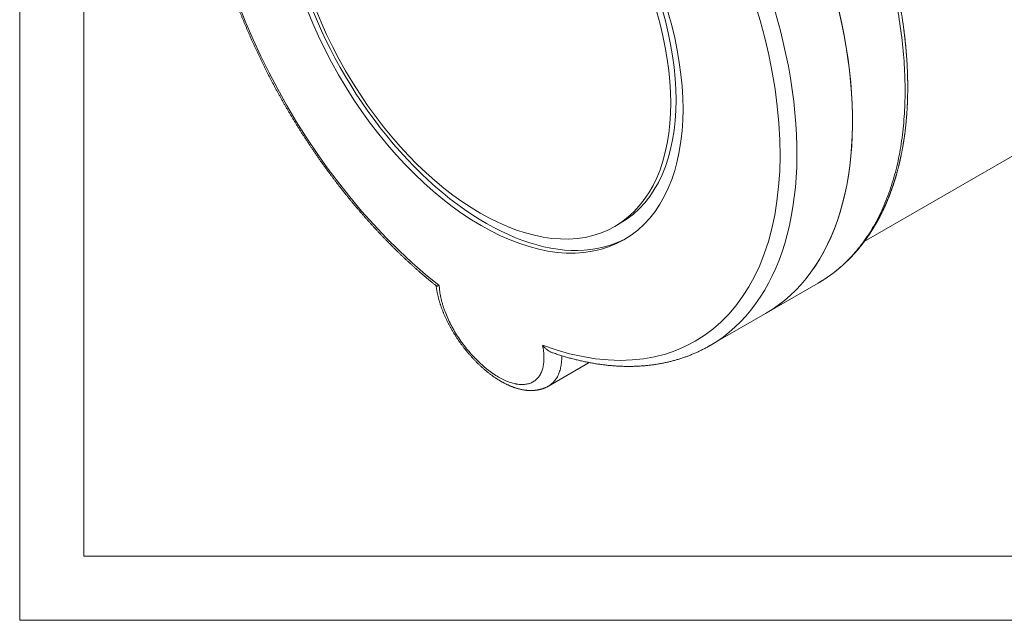
# Model space of a CAD drawing. Units: millimetres. Extents: x 0 to 420, y 0 to 297.
# Drawn here: x 0 to 77, y 0 to 47 of the extents above; entities that cross this region are included whole.
import ezdxf

# ---------------------------------------------------------------- set-up
doc = ezdxf.new("R2010")
doc.units = ezdxf.units.MM
doc.layers.add('1', color=7, linetype='Continuous', true_color=0xffffff)
doc.layers.add('256', color=7, linetype='Continuous', true_color=0xffffff)

msp = doc.modelspace()

# ---------------------------------------------------------------- linework, layer by layer
at = {"layer": '1', "color": 155, "linetype": 'Continuous', "lineweight": 18}
for p, q in [((65.851, 29.51), (88.057, 42.331)), ((46.409, 30.698), (46.832, 30.942)), ((58.152, 23.91), (62.253, 26.278)), ((53.82, 21.409), (58.152, 23.91)), ((41.222, 18.252), (44.404, 20.088))]:
    msp.add_line(p, q, dxfattribs=at)
for centre, major_axis, start_param, end_param in [((36.744, 49.367), (-15.94, 27.609), 2.535824, 8.459745), ((41.777, 52.273), (16.375, -28.362), 0.00003, 1.984324), ((41.777, 52.273), (16.375, -28.362), 0.000009, 1.981044), ((36.332, 49.129), (-10.5, 18.187), 3.141593, 6.283185), ((36.332, 49.129), (-11.125, 19.269), 0.785398, 3.126179), ((37.445, 49.772), (16.375, -28.362), 6.281786, 6.284595)]:
    msp.add_ellipse(centre, major_axis=major_axis, ratio=0.57735, start_param=start_param, end_param=end_param, dxfattribs=at)
for centre, major_axis in [((35.987, 48.93), (-11.125, 19.269)), ((35.909, 48.885), (-10.5, 18.187))]:
    msp.add_ellipse(centre, major_axis=major_axis, ratio=0.57735, dxfattribs=at)
at = {"layer": '1', "color": 155, "linetype": 'Continuous', "lineweight": 13}
msp.add_ellipse((37.445, 49.772), major_axis=(16.375, -28.362), ratio=0.57735, start_param=0.00141, end_param=1.988503, dxfattribs=at)
at = {"layer": '1', "color": 155, "linetype": 'Continuous', "lineweight": 18}
for points, knots in [([(21.048, 78.121), (21.024, 78.107), (20.958, 78.069), (20.852, 78.005), (20.729, 77.93), (20.607, 77.852), (20.486, 77.773), (20.365, 77.693), (20.246, 77.611), (20.127, 77.528), (20.01, 77.442), (19.893, 77.356), (19.777, 77.268), (19.663, 77.178), (19.549, 77.087), (19.436, 76.994), (19.325, 76.9), (19.214, 76.804), (19.104, 76.707), (18.996, 76.609), (18.888, 76.508), (18.781, 76.407), (18.675, 76.304), (18.571, 76.199), (18.467, 76.093), (18.365, 75.985), (18.263, 75.876), (18.163, 75.766), (18.063, 75.654), (17.965, 75.54), (17.868, 75.426), (17.771, 75.309), (17.676, 75.191), (17.582, 75.072), (17.489, 74.952), (17.398, 74.83), (17.307, 74.706), (17.217, 74.581), (17.129, 74.455), (17.042, 74.328), (16.955, 74.199), (16.87, 74.068), (16.786, 73.937), (16.704, 73.803), (16.622, 73.669), (16.542, 73.533), (16.462, 73.396), (16.384, 73.257), (16.307, 73.118), (16.232, 72.976), (16.157, 72.834), (16.084, 72.69), (16.012, 72.545), (15.941, 72.399), (15.871, 72.251), (15.802, 72.102), (15.735, 71.952), (15.669, 71.801), (15.604, 71.648), (15.541, 71.494), (15.478, 71.339), (15.417, 71.183), (15.357, 71.026), (15.299, 70.867), (15.241, 70.707), (15.185, 70.546), (15.13, 70.384), (15.077, 70.221), (15.024, 70.056), (14.973, 69.891), (14.923, 69.724), (14.875, 69.556), (14.828, 69.387), (14.782, 69.217), (14.737, 69.046), (14.694, 68.874), (14.652, 68.701), (14.611, 68.526), (14.571, 68.351), (14.533, 68.175), (14.496, 67.997), (14.461, 67.819), (14.426, 67.64), (14.393, 67.459), (14.362, 67.278), (14.331, 67.096), (14.302, 66.913), (14.274, 66.729), (14.248, 66.544), (14.223, 66.358), (14.199, 66.171), (14.177, 65.983), (14.155, 65.794), (14.135, 65.605), (14.117, 65.414), (14.1, 65.223), (14.084, 65.031), (14.069, 64.838), (14.056, 64.645), (14.044, 64.45), (14.033, 64.255), (14.023, 64.059), (14.015, 63.862), (14.009, 63.664), (14.003, 63.466), (13.999, 63.267), (13.996, 63.067), (13.995, 62.866), (13.994, 62.665), (13.996, 62.463), (13.998, 62.26), (14.002, 62.057), (14.007, 61.853), (14.013, 61.649), (14.021, 61.443), (14.03, 61.237), (14.04, 61.031), (14.051, 60.824), (14.064, 60.616), (14.078, 60.408), (14.094, 60.199), (14.111, 59.99), (14.129, 59.78), (14.148, 59.569), (14.169, 59.358), (14.191, 59.147), (14.214, 58.935), (14.238, 58.723), (14.264, 58.51), (14.291, 58.296), (14.319, 58.082), (14.349, 57.868), (14.38, 57.653), (14.412, 57.438), (14.446, 57.223), (14.48, 57.007), (14.516, 56.79), (14.554, 56.574), (14.592, 56.357), (14.632, 56.139), (14.673, 55.921), (14.715, 55.703), (14.759, 55.485), (14.803, 55.266), (14.85, 55.047), (14.897, 54.828), (14.945, 54.609), (14.995, 54.389), (15.046, 54.169), (15.098, 53.949), (15.152, 53.728), (15.206, 53.507), (15.262, 53.287), (15.319, 53.066), (15.378, 52.844), (15.437, 52.623), (15.498, 52.401), (15.56, 52.18), (15.623, 51.958), (15.687, 51.736), (15.753, 51.514), (15.82, 51.292), (15.888, 51.07), (15.957, 50.848), (16.027, 50.625), (16.098, 50.403), (16.171, 50.181), (16.245, 49.958), (16.32, 49.736), (16.396, 49.514), (16.473, 49.291), (16.551, 49.069), (16.631, 48.847), (16.711, 48.625), (16.793, 48.403), (16.876, 48.181), (16.96, 47.959), (17.045, 47.737), (17.132, 47.515), (17.219, 47.293), (17.308, 47.072), (17.397, 46.851), (17.488, 46.629), (17.58, 46.408), (17.672, 46.188), (17.766, 45.967), (17.861, 45.747), (17.958, 45.527), (18.055, 45.307), (18.153, 45.087), (18.252, 44.868), (18.352, 44.648), (18.454, 44.43), (18.556, 44.211), (18.66, 43.993), (18.764, 43.775), (18.87, 43.557), (18.976, 43.34), (19.083, 43.123), (19.192, 42.906), (19.301, 42.69), (19.412, 42.474), (19.523, 42.259), (19.636, 42.044), (19.749, 41.829), (19.864, 41.615), (19.979, 41.402), (20.095, 41.188), (20.212, 40.976), (20.331, 40.763), (20.45, 40.552), (20.57, 40.34), (20.691, 40.129), (20.812, 39.919), (20.935, 39.71), (21.059, 39.5), (21.183, 39.292), (21.309, 39.084), (21.435, 38.876), (21.562, 38.669), (21.691, 38.463), (21.819, 38.258), (21.949, 38.053), (22.08, 37.848), (22.211, 37.645), (22.344, 37.441), (22.477, 37.239), (22.611, 37.037), (22.745, 36.836), (22.881, 36.636), (23.017, 36.437), (23.155, 36.238), (23.292, 36.04), (23.431, 35.842), (23.571, 35.646), (23.711, 35.45), (23.852, 35.255), (23.994, 35.06), (24.136, 34.867), (24.279, 34.674), (24.423, 34.482), (24.568, 34.291), (24.713, 34.101), (24.859, 33.912), (25.006, 33.724), (25.153, 33.536), (25.301, 33.349), (25.45, 33.164), (25.599, 32.979), (25.749, 32.795), (25.9, 32.612), (26.051, 32.43), (26.203, 32.248), (26.356, 32.068), (26.509, 31.889), (26.663, 31.711), (26.817, 31.533), (26.972, 31.357), (27.128, 31.182), (27.284, 31.008), (27.441, 30.834), (27.598, 30.662), (27.756, 30.491), (27.914, 30.321), (28.073, 30.152), (28.232, 29.984), (28.392, 29.817), (28.552, 29.651), (28.713, 29.486), (28.875, 29.323), (29.036, 29.16), (29.199, 28.999), (29.361, 28.839), (29.525, 28.68), (29.688, 28.522), (29.852, 28.365), (30.017, 28.209), (30.182, 28.055), (30.347, 27.902), (30.513, 27.75), (30.679, 27.599), (30.846, 27.449), (31.013, 27.301), (31.18, 27.154), (31.348, 27.008), (31.516, 26.863), (31.684, 26.72), (31.853, 26.577), (32.021, 26.437), (32.191, 26.297), (32.343, 26.172), (32.44, 26.095), (32.479, 26.063)], [0, 0, 0, 0, 0.001913, 0.005281, 0.00865, 0.012019, 0.015388, 0.018758, 0.022127, 0.025498, 0.028869, 0.03224, 0.035613, 0.038986, 0.042361, 0.045736, 0.049112, 0.05249, 0.055869, 0.059249, 0.062631, 0.066014, 0.069399, 0.072785, 0.076173, 0.079563, 0.082954, 0.086347, 0.089742, 0.093139, 0.096538, 0.099938, 0.103341, 0.106745, 0.110152, 0.113561, 0.116971, 0.120384, 0.123798, 0.127215, 0.130634, 0.134054, 0.137477, 0.140902, 0.144328, 0.147757, 0.151187, 0.15462, 0.158054, 0.16149, 0.164928, 0.168367, 0.171809, 0.175252, 0.178697, 0.182143, 0.185592, 0.189041, 0.192492, 0.195945, 0.199399, 0.202855, 0.206311, 0.209769, 0.213229, 0.216689, 0.220151, 0.223614, 0.227078, 0.230543, 0.234009, 0.237476, 0.240944, 0.244412, 0.247882, 0.251352, 0.254823, 0.258295, 0.261767, 0.26524, 0.268714, 0.272188, 0.275663, 0.279138, 0.282613, 0.286089, 0.289566, 0.293043, 0.29652, 0.299997, 0.303475, 0.306953, 0.310431, 0.31391, 0.317388, 0.320867, 0.324346, 0.327825, 0.331304, 0.334783, 0.338262, 0.341741, 0.345221, 0.3487, 0.352179, 0.355658, 0.359137, 0.362617, 0.366096, 0.369575, 0.373053, 0.376532, 0.380011, 0.383489, 0.386968, 0.390446, 0.393924, 0.397402, 0.40088, 0.404358, 0.407835, 0.411313, 0.41479, 0.418267, 0.421744, 0.42522, 0.428697, 0.432173, 0.435649, 0.439125, 0.442601, 0.446076, 0.449551, 0.453026, 0.456501, 0.459976, 0.46345, 0.466925, 0.470399, 0.473872, 0.477346, 0.480819, 0.484293, 0.487766, 0.491238, 0.494711, 0.498183, 0.501655, 0.505127, 0.508599, 0.512071, 0.515542, 0.519013, 0.522484, 0.525955, 0.529426, 0.532896, 0.536366, 0.539836, 0.543306, 0.546776, 0.550246, 0.553715, 0.557184, 0.560653, 0.564122, 0.567591, 0.57106, 0.574528, 0.577996, 0.581464, 0.584932, 0.5884, 0.591868, 0.595336, 0.598803, 0.60227, 0.605738, 0.609205, 0.612672, 0.616139, 0.619605, 0.623072, 0.626538, 0.630005, 0.633471, 0.636937, 0.640404, 0.64387, 0.647336, 0.650802, 0.654267, 0.657733, 0.661199, 0.664664, 0.66813, 0.671596, 0.675061, 0.678526, 0.681992, 0.685457, 0.688922, 0.692387, 0.695853, 0.699318, 0.702783, 0.706248, 0.709713, 0.713178, 0.716643, 0.720108, 0.723573, 0.727038, 0.730503, 0.733968, 0.737433, 0.740898, 0.744363, 0.747828, 0.751293, 0.754758, 0.758224, 0.761689, 0.765154, 0.768619, 0.772084, 0.77555, 0.779015, 0.78248, 0.785946, 0.789411, 0.792877, 0.796343, 0.799808, 0.803274, 0.80674, 0.810206, 0.813672, 0.817138, 0.820604, 0.82407, 0.827537, 0.831003, 0.83447, 0.837936, 0.841403, 0.84487, 0.848337, 0.851804, 0.855271, 0.858739, 0.862206, 0.865674, 0.869142, 0.872609, 0.876077, 0.879546, 0.883014, 0.886482, 0.889951, 0.89342, 0.896889, 0.900358, 0.903827, 0.907297, 0.910766, 0.914236, 0.917706, 0.921176, 0.924646, 0.928117, 0.931588, 0.935059, 0.93853, 0.942001, 0.945472, 0.948944, 0.952416, 0.955888, 0.95936, 0.962833, 0.966305, 0.969778, 0.973251, 0.976725, 0.980198, 0.983672, 0.987146, 0.99062, 0.994094, 0.997569, 1, 1, 1, 1]), ([(69.241, 41.556), (69.241, 41.561), (69.241, 41.57), (69.24, 41.582), (69.24, 41.591), (69.24, 41.596), (69.24, 41.606), (69.24, 41.62), (69.24, 41.641), (69.24, 41.668), (69.24, 41.7), (69.24, 41.738), (69.24, 41.78), (69.239, 41.827), (69.239, 41.88), (69.238, 41.937), (69.237, 41.999), (69.236, 42.066), (69.235, 42.138), (69.234, 42.214), (69.232, 42.296), (69.23, 42.383), (69.227, 42.475), (69.224, 42.564), (69.221, 42.651), (69.219, 42.734), (69.215, 42.819), (69.211, 42.92), (69.206, 43.034), (69.2, 43.158), (69.194, 43.276), (69.188, 43.39), (69.182, 43.498), (69.175, 43.599), (69.169, 43.693), (69.164, 43.78), (69.158, 43.863), (69.152, 43.941), (69.147, 44.015), (69.141, 44.086), (69.136, 44.153), (69.131, 44.214), (69.127, 44.27), (69.123, 44.32), (69.119, 44.363), (69.116, 44.397), (69.114, 44.425), (69.111, 44.45), (69.11, 44.471), (69.108, 44.489), (69.107, 44.505), (69.105, 44.522), (69.103, 44.542), (69.101, 44.567), (69.099, 44.594), (69.096, 44.624), (69.093, 44.655), (69.09, 44.688), (69.086, 44.73), (69.081, 44.781), (69.075, 44.843), (69.069, 44.908), (69.061, 44.98), (69.053, 45.059), (69.044, 45.143), (69.035, 45.233), (69.024, 45.325), (69.014, 45.419), (68.998, 45.556), (68.976, 45.737), (68.946, 45.978), (68.912, 46.236), (68.874, 46.511), (68.841, 46.735), (68.814, 46.909), (68.795, 47.029), (68.776, 47.151), (68.756, 47.273), (68.736, 47.395), (68.716, 47.517), (68.696, 47.633), (68.677, 47.742), (68.66, 47.84), (68.643, 47.932), (68.628, 48.018), (68.613, 48.098), (68.599, 48.173), (68.586, 48.242), (68.574, 48.306), (68.563, 48.363), (68.554, 48.413), (68.546, 48.456), (68.539, 48.491), (68.533, 48.518), (68.53, 48.537), (68.526, 48.554), (68.522, 48.575), (68.517, 48.6), (68.512, 48.628), (68.505, 48.661), (68.498, 48.698), (68.49, 48.738), (68.478, 48.796), (68.463, 48.873), (68.443, 48.969), (68.422, 49.071), (68.399, 49.179), (68.375, 49.291), (68.35, 49.41), (68.323, 49.533), (68.277, 49.743), (68.209, 50.038), (68.119, 50.419), (68.024, 50.805), (67.924, 51.197), (67.833, 51.543), (67.751, 51.843), (67.681, 52.096), (67.608, 52.35), (67.534, 52.607), (67.457, 52.865), (67.378, 53.125), (67.298, 53.385), (67.216, 53.647), (67.132, 53.909), (67.046, 54.17), (66.961, 54.426), (66.876, 54.677), (66.791, 54.923), (66.704, 55.171), (66.615, 55.421), (66.524, 55.673), (66.434, 55.918), (66.344, 56.157), (66.256, 56.389), (66.17, 56.614), (66.085, 56.832), (66.001, 57.044), (65.918, 57.252), (65.835, 57.455), (65.754, 57.654), (65.674, 57.847), (65.596, 58.034), (65.519, 58.215), (65.445, 58.39), (65.377, 58.548), (65.315, 58.689), (65.26, 58.814), (65.205, 58.94), (65.148, 59.069), (65.087, 59.204), (65.024, 59.345), (64.958, 59.491), (64.888, 59.643), (64.814, 59.803), (64.736, 59.97), (64.654, 60.145), (64.568, 60.327), (64.478, 60.514), (64.385, 60.709), (64.287, 60.909), (64.187, 61.112), (64.084, 61.317), (63.98, 61.524), (63.872, 61.737), (63.76, 61.955), (63.644, 62.178), (63.526, 62.403), (63.406, 62.628), (63.285, 62.853), (63.16, 63.083), (63.031, 63.318), (62.898, 63.557), (62.761, 63.801), (62.62, 64.05), (62.475, 64.302), (62.325, 64.559), (62.172, 64.819), (62.015, 65.081), (61.855, 65.346), (61.691, 65.615), (61.526, 65.88), (61.362, 66.142), (61.198, 66.401), (61.029, 66.662), (60.857, 66.927), (60.681, 67.195), (60.5, 67.465), (60.309, 67.747), (60.108, 68.042), (59.895, 68.348), (59.676, 68.658), (59.453, 68.97), (59.237, 69.268), (59.029, 69.549), (58.83, 69.816), (58.628, 70.083), (58.422, 70.353), (58.212, 70.624), (58.002, 70.89), (57.792, 71.153), (57.592, 71.402), (57.459, 71.564), (57.397, 71.64)], [0, 0, 0, 0, 0.000474, 0.000806, 0.001001, 0.001235, 0.001463, 0.001966, 0.002742, 0.003699, 0.004838, 0.006147, 0.007634, 0.009299, 0.011143, 0.013165, 0.015325, 0.017657, 0.020162, 0.022838, 0.025687, 0.028707, 0.0319, 0.035265, 0.03803, 0.040901, 0.043878, 0.046906, 0.051347, 0.055602, 0.059672, 0.063555, 0.067251, 0.070762, 0.073902, 0.076876, 0.079685, 0.082329, 0.084807, 0.087255, 0.089516, 0.091592, 0.093481, 0.095185, 0.096702, 0.097764, 0.098711, 0.099541, 0.100253, 0.100846, 0.101359, 0.101881, 0.102559, 0.103393, 0.104335, 0.10533, 0.106381, 0.107485, 0.108645, 0.110577, 0.112644, 0.114845, 0.117182, 0.119856, 0.122687, 0.125676, 0.128784, 0.131907, 0.13504, 0.142465, 0.149944, 0.15892, 0.167973, 0.177105, 0.181042, 0.184993, 0.188959, 0.192939, 0.196933, 0.200942, 0.204883, 0.208288, 0.211488, 0.214484, 0.217275, 0.219863, 0.222246, 0.22454, 0.226607, 0.228446, 0.230058, 0.231442, 0.232599, 0.233528, 0.233991, 0.234517, 0.23518, 0.23598, 0.236915, 0.237967, 0.239149, 0.240461, 0.241846, 0.244784, 0.247895, 0.251178, 0.254635, 0.258264, 0.262065, 0.266039, 0.270181, 0.28223, 0.294422, 0.306757, 0.319235, 0.331857, 0.339818, 0.347835, 0.355908, 0.364037, 0.372222, 0.380462, 0.388743, 0.396916, 0.405326, 0.413581, 0.421681, 0.429625, 0.437413, 0.445046, 0.453178, 0.461126, 0.46889, 0.476469, 0.483864, 0.490948, 0.497855, 0.504585, 0.511137, 0.517641, 0.523959, 0.530094, 0.536044, 0.541809, 0.54739, 0.552786, 0.556888, 0.560877, 0.564816, 0.568946, 0.57329, 0.577765, 0.582446, 0.587333, 0.592427, 0.597837, 0.603462, 0.609302, 0.615356, 0.621626, 0.62811, 0.634809, 0.641336, 0.648055, 0.654966, 0.662069, 0.669363, 0.67685, 0.684084, 0.691489, 0.699064, 0.70681, 0.714726, 0.722814, 0.731071, 0.739499, 0.748098, 0.756867, 0.765646, 0.774589, 0.783697, 0.792969, 0.801698, 0.810568, 0.819579, 0.828731, 0.838024, 0.847458, 0.857033, 0.867728, 0.878594, 0.88963, 0.900837, 0.912215, 0.921826, 0.931556, 0.941405, 0.951372, 0.961458, 0.971664, 0.981395, 0.991231, 1, 1, 1, 1]), ([(62.268, 26.287), (62.27, 26.288), (62.279, 26.293), (62.297, 26.304), (62.322, 26.318), (62.349, 26.334), (62.379, 26.352), (62.41, 26.37), (62.44, 26.389), (62.464, 26.403), (62.482, 26.414), (62.497, 26.423), (62.514, 26.433), (62.533, 26.445), (62.559, 26.462), (62.593, 26.482), (62.629, 26.505), (62.661, 26.525), (62.688, 26.543), (62.713, 26.559), (62.735, 26.573), (62.752, 26.584), (62.764, 26.592), (62.774, 26.598), (62.785, 26.605), (62.798, 26.614), (62.814, 26.624), (62.831, 26.636), (62.854, 26.65), (62.879, 26.667), (62.907, 26.686), (62.934, 26.704), (62.96, 26.722), (62.986, 26.739), (63.007, 26.754), (63.024, 26.766), (63.038, 26.775), (63.05, 26.783), (63.06, 26.791), (63.07, 26.797), (63.08, 26.804), (63.091, 26.812), (63.105, 26.822), (63.123, 26.835), (63.143, 26.849), (63.164, 26.864), (63.185, 26.878), (63.206, 26.894), (63.228, 26.91), (63.25, 26.926), (63.27, 26.94), (63.287, 26.952), (63.3, 26.961), (63.31, 26.969), (63.321, 26.977), (63.333, 26.986), (63.347, 26.997), (63.363, 27.009), (63.381, 27.022), (63.434, 27.062), (63.491, 27.105), (63.55, 27.15), (63.574, 27.169), (63.593, 27.184), (63.609, 27.197), (63.624, 27.209), (63.64, 27.221), (63.658, 27.236), (63.68, 27.253), (63.705, 27.273), (63.733, 27.296), (63.763, 27.32), (63.791, 27.343), (63.816, 27.363), (63.837, 27.381), (63.856, 27.397), (63.873, 27.411), (63.887, 27.422), (63.899, 27.433), (63.912, 27.443), (63.926, 27.455), (63.941, 27.468), (63.957, 27.482), (63.976, 27.498), (63.994, 27.513), (64.012, 27.529), (64.031, 27.545), (64.05, 27.562), (64.07, 27.579), (64.091, 27.598), (64.112, 27.616), (64.131, 27.632), (64.15, 27.65), (64.171, 27.669), (64.195, 27.69), (64.22, 27.712), (64.245, 27.735), (64.27, 27.758), (64.294, 27.78), (64.319, 27.803), (64.344, 27.826), (64.368, 27.848), (64.391, 27.87), (64.412, 27.89), (64.43, 27.907), (64.446, 27.922), (64.461, 27.937), (64.478, 27.952), (64.495, 27.969), (64.517, 27.99), (64.542, 28.014), (64.569, 28.041), (64.595, 28.066), (64.619, 28.09), (64.64, 28.111), (64.661, 28.132), (64.68, 28.151), (64.697, 28.168), (64.713, 28.184), (64.728, 28.199), (64.743, 28.215), (64.76, 28.232), (64.779, 28.251), (64.799, 28.272), (64.826, 28.3), (64.859, 28.334), (64.893, 28.37), (64.923, 28.402), (64.947, 28.428), (64.971, 28.453), (64.994, 28.479), (65.021, 28.508), (65.052, 28.541), (65.086, 28.579), (65.12, 28.617), (65.153, 28.654), (65.185, 28.69), (65.216, 28.725), (65.246, 28.76), (65.279, 28.797), (65.314, 28.838), (65.351, 28.882), (65.383, 28.92), (65.41, 28.952), (65.431, 28.977), (65.45, 29), (65.468, 29.022), (65.485, 29.042), (65.5, 29.061), (65.517, 29.081), (65.536, 29.105), (65.557, 29.131), (65.58, 29.159), (65.602, 29.187), (65.622, 29.213), (65.641, 29.237), (65.661, 29.261), (65.679, 29.285), (65.698, 29.309), (65.715, 29.331), (65.73, 29.351), (65.745, 29.37), (65.759, 29.388), (65.773, 29.407), (65.791, 29.43), (65.811, 29.457), (65.833, 29.487), (65.856, 29.517), (65.878, 29.546), (65.898, 29.573), (65.916, 29.598), (65.933, 29.621), (65.949, 29.643), (65.962, 29.661), (65.974, 29.677), (65.984, 29.691), (65.994, 29.705), (66.006, 29.722), (66.02, 29.742), (66.036, 29.765), (66.054, 29.789), (66.074, 29.817), (66.093, 29.845), (66.113, 29.874), (66.132, 29.901), (66.151, 29.929), (66.169, 29.955), (66.186, 29.979), (66.2, 30.001), (66.212, 30.018), (66.221, 30.032), (66.229, 30.043), (66.237, 30.055), (66.247, 30.07), (66.262, 30.091), (66.279, 30.117), (66.299, 30.148), (66.319, 30.178), (66.338, 30.207), (66.357, 30.236), (66.376, 30.265), (66.395, 30.295), (66.413, 30.322), (66.427, 30.344), (66.437, 30.36), (66.445, 30.374), (66.452, 30.385), (66.459, 30.395), (66.467, 30.408), (66.478, 30.426), (66.493, 30.45), (66.511, 30.478), (66.53, 30.509), (66.55, 30.542), (66.569, 30.572), (66.586, 30.601), (66.603, 30.628), (66.619, 30.655), (66.635, 30.682), (66.652, 30.709), (66.667, 30.736), (66.681, 30.758), (66.692, 30.777), (66.701, 30.792), (66.708, 30.806), (66.715, 30.817), (66.722, 30.828), (66.729, 30.841), (66.737, 30.855), (66.747, 30.873), (66.759, 30.893), (66.772, 30.915), (66.785, 30.937), (66.797, 30.96), (66.81, 30.982), (66.823, 31.006), (66.838, 31.032), (66.854, 31.06), (66.869, 31.086), (66.883, 31.112), (66.896, 31.135), (66.907, 31.156), (66.918, 31.175), (66.926, 31.191), (66.935, 31.207), (66.945, 31.226), (66.957, 31.248), (66.971, 31.273), (66.986, 31.302), (67.004, 31.335), (67.024, 31.372), (67.045, 31.412), (67.067, 31.455), (67.091, 31.501), (67.111, 31.54), (67.126, 31.569), (67.135, 31.586), (67.143, 31.601), (67.149, 31.614), (67.154, 31.624), (67.158, 31.632), (67.162, 31.639), (67.166, 31.647), (67.17, 31.656), (67.175, 31.666), (67.183, 31.682), (67.194, 31.704), (67.208, 31.732), (67.223, 31.763), (67.25, 31.817), (67.277, 31.873), (67.304, 31.928), (67.319, 31.961), (67.335, 31.993), (67.349, 32.024), (67.363, 32.052), (67.374, 32.076), (67.383, 32.096), (67.39, 32.111), (67.396, 32.124), (67.402, 32.138), (67.41, 32.154), (67.418, 32.172), (67.429, 32.196), (67.444, 32.228), (67.462, 32.269), (67.482, 32.313), (67.504, 32.361), (67.522, 32.403), (67.537, 32.437), (67.548, 32.462), (67.559, 32.487), (67.57, 32.513), (67.58, 32.537), (67.589, 32.559), (67.597, 32.577), (67.604, 32.592), (67.611, 32.608), (67.619, 32.627), (67.629, 32.651), (67.64, 32.678), (67.652, 32.706), (67.664, 32.735), (67.682, 32.779), (67.707, 32.839), (67.735, 32.909), (67.761, 32.975), (67.78, 33.023), (67.795, 33.06), (67.804, 33.084), (67.813, 33.106), (67.821, 33.126), (67.827, 33.144), (67.832, 33.157), (67.836, 33.167), (67.84, 33.176), (67.844, 33.187), (67.849, 33.201), (67.856, 33.22), (67.865, 33.242), (67.875, 33.269), (67.886, 33.298), (67.897, 33.329), (67.914, 33.373), (67.935, 33.43), (67.956, 33.489), (67.973, 33.536), (67.986, 33.572), (67.998, 33.607), (68.009, 33.638), (68.019, 33.666), (68.028, 33.69), (68.034, 33.71), (68.041, 33.727), (68.046, 33.744), (68.053, 33.762), (68.06, 33.785), (68.07, 33.812), (68.081, 33.846), (68.094, 33.885), (68.108, 33.926), (68.122, 33.97), (68.137, 34.014), (68.151, 34.056), (68.163, 34.095), (68.175, 34.131), (68.187, 34.168), (68.199, 34.205), (68.21, 34.24), (68.219, 34.271), (68.228, 34.298), (68.235, 34.322), (68.242, 34.342), (68.248, 34.362), (68.254, 34.383), (68.261, 34.405), (68.268, 34.431), (68.277, 34.459), (68.288, 34.497), (68.303, 34.545), (68.32, 34.603), (68.337, 34.662), (68.354, 34.721), (68.371, 34.78), (68.391, 34.852), (68.414, 34.936), (68.441, 35.036), (68.465, 35.125), (68.486, 35.203), (68.503, 35.27), (68.52, 35.337), (68.537, 35.407), (68.553, 35.47), (68.566, 35.526), (68.577, 35.571), (68.587, 35.612), (68.595, 35.647), (68.602, 35.674), (68.607, 35.694), (68.61, 35.708), (68.612, 35.719), (68.614, 35.728), (68.616, 35.734), (68.618, 35.742), (68.62, 35.752), (68.623, 35.767), (68.628, 35.786), (68.633, 35.809), (68.639, 35.837), (68.647, 35.868), (68.654, 35.904), (68.663, 35.943), (68.673, 35.987), (68.683, 36.034), (68.694, 36.085), (68.705, 36.137), (68.72, 36.209), (68.739, 36.299), (68.761, 36.41), (68.784, 36.526), (68.807, 36.647), (68.83, 36.771), (68.853, 36.898), (68.871, 37.002), (68.884, 37.079), (68.892, 37.129), (68.9, 37.173), (68.906, 37.213), (68.911, 37.246), (68.916, 37.272), (68.919, 37.293), (68.922, 37.31), (68.924, 37.324), (68.926, 37.335), (68.927, 37.345), (68.929, 37.357), (68.931, 37.372), (68.934, 37.391), (68.938, 37.413), (68.942, 37.44), (68.947, 37.472), (68.952, 37.511), (68.959, 37.554), (68.967, 37.61), (68.977, 37.677), (68.987, 37.753), (68.998, 37.828), (69.008, 37.903), (69.022, 38.008), (69.039, 38.142), (69.058, 38.304), (69.076, 38.461), (69.092, 38.614), (69.108, 38.768), (69.122, 38.922), (69.133, 39.037), (69.139, 39.11), (69.142, 39.142), (69.144, 39.17), (69.146, 39.194), (69.148, 39.214), (69.149, 39.23), (69.15, 39.244), (69.151, 39.259), (69.153, 39.279), (69.155, 39.304), (69.157, 39.334), (69.16, 39.368), (69.163, 39.406), (69.166, 39.451), (69.17, 39.502), (69.174, 39.56), (69.178, 39.623), (69.182, 39.692), (69.187, 39.766), (69.192, 39.846), (69.197, 39.931), (69.201, 40.022), (69.206, 40.115), (69.211, 40.218), (69.216, 40.327), (69.22, 40.442), (69.224, 40.556), (69.228, 40.67), (69.231, 40.784), (69.233, 40.891), (69.235, 40.992), (69.237, 41.087), (69.238, 41.174), (69.239, 41.254), (69.24, 41.33), (69.24, 41.405), (69.24, 41.48), (69.241, 41.531), (69.241, 41.556)], [0, 0, 0, 0, 0.000274, 0.001951, 0.003801, 0.005825, 0.007983, 0.010612, 0.012947, 0.014989, 0.016073, 0.01717, 0.018435, 0.019867, 0.021465, 0.024582, 0.027428, 0.029777, 0.031902, 0.033808, 0.035498, 0.036972, 0.037705, 0.038385, 0.039205, 0.040223, 0.04144, 0.042855, 0.04438, 0.046603, 0.048775, 0.050894, 0.052962, 0.054978, 0.056853, 0.057993, 0.059035, 0.059978, 0.060823, 0.061569, 0.06226, 0.063093, 0.064278, 0.065692, 0.067327, 0.069002, 0.070645, 0.072257, 0.074115, 0.075928, 0.07756, 0.078931, 0.079852, 0.080623, 0.081474, 0.082466, 0.083597, 0.08487, 0.086282, 0.087834, 0.097891, 0.100121, 0.102124, 0.103731, 0.104943, 0.106066, 0.107384, 0.108895, 0.110601, 0.11273, 0.115044, 0.117539, 0.120213, 0.121987, 0.123822, 0.125481, 0.126855, 0.127947, 0.128967, 0.129994, 0.131149, 0.132431, 0.133841, 0.135378, 0.13706, 0.138505, 0.140047, 0.141686, 0.143423, 0.145257, 0.147068, 0.148682, 0.150099, 0.152062, 0.154107, 0.156267, 0.15854, 0.160619, 0.162722, 0.164849, 0.167001, 0.169174, 0.171222, 0.173067, 0.174708, 0.176005, 0.177294, 0.17873, 0.180311, 0.182039, 0.184459, 0.186919, 0.189412, 0.191343, 0.193293, 0.19518, 0.196903, 0.198461, 0.199855, 0.201115, 0.202486, 0.204024, 0.205728, 0.207597, 0.209507, 0.213147, 0.216637, 0.219027, 0.221311, 0.223488, 0.225612, 0.227869, 0.230964, 0.234237, 0.237462, 0.240617, 0.243676, 0.246565, 0.249286, 0.252457, 0.255867, 0.259485, 0.263242, 0.265265, 0.267324, 0.269285, 0.271063, 0.272656, 0.274065, 0.275705, 0.277578, 0.279687, 0.28201, 0.28439, 0.286283, 0.288196, 0.290128, 0.292074, 0.293912, 0.295682, 0.297268, 0.29867, 0.300025, 0.301543, 0.303225, 0.305419, 0.307742, 0.310096, 0.31248, 0.314409, 0.316357, 0.31819, 0.319815, 0.32123, 0.322416, 0.32344, 0.324509, 0.325651, 0.327243, 0.328959, 0.330802, 0.332873, 0.33523, 0.33714, 0.339205, 0.341423, 0.343274, 0.34515, 0.346766, 0.348035, 0.349038, 0.349777, 0.350469, 0.351719, 0.353166, 0.355146, 0.3574, 0.359834, 0.361793, 0.363839, 0.365972, 0.368192, 0.370462, 0.371788, 0.372937, 0.373909, 0.374705, 0.375344, 0.376024, 0.377465, 0.379195, 0.381213, 0.383486, 0.38582, 0.388185, 0.390046, 0.391926, 0.393824, 0.395742, 0.397679, 0.399567, 0.401256, 0.402441, 0.403499, 0.404432, 0.405238, 0.405932, 0.406744, 0.407756, 0.408967, 0.410379, 0.411956, 0.413527, 0.415065, 0.416571, 0.418045, 0.420018, 0.42193, 0.423781, 0.425532, 0.427139, 0.428569, 0.42982, 0.430894, 0.431852, 0.43317, 0.434618, 0.436273, 0.43828, 0.440527, 0.443006, 0.445686, 0.448561, 0.451627, 0.454888, 0.456207, 0.457389, 0.458397, 0.459231, 0.459901, 0.460389, 0.460801, 0.461305, 0.461902, 0.462592, 0.463375, 0.464971, 0.466853, 0.468945, 0.471044, 0.477608, 0.479729, 0.481845, 0.483957, 0.486025, 0.487845, 0.489387, 0.490651, 0.491564, 0.492305, 0.493175, 0.494213, 0.495366, 0.496594, 0.49894, 0.501519, 0.504332, 0.507384, 0.510677, 0.512202, 0.513774, 0.515393, 0.517056, 0.518613, 0.519947, 0.521089, 0.522037, 0.522823, 0.524118, 0.525612, 0.527296, 0.52906, 0.530867, 0.532718, 0.537253, 0.542055, 0.545653, 0.549396, 0.550906, 0.552423, 0.553786, 0.554949, 0.556073, 0.556915, 0.557473, 0.557879, 0.558509, 0.559388, 0.560516, 0.561892, 0.563516, 0.56536, 0.567222, 0.569064, 0.573322, 0.577464, 0.579653, 0.581809, 0.583912, 0.585812, 0.587478, 0.58891, 0.590045, 0.591011, 0.592001, 0.593046, 0.594223, 0.595959, 0.597956, 0.600216, 0.602709, 0.605269, 0.607867, 0.610505, 0.612599, 0.614718, 0.61686, 0.619027, 0.621113, 0.622927, 0.624505, 0.625847, 0.626953, 0.628079, 0.629261, 0.630544, 0.631992, 0.633605, 0.635384, 0.638596, 0.641921, 0.645265, 0.648627, 0.652006, 0.655403, 0.660797, 0.666392, 0.672219, 0.675826, 0.679517, 0.683291, 0.687148, 0.691029, 0.693818, 0.696326, 0.698554, 0.7005, 0.702166, 0.703022, 0.70378, 0.704409, 0.704873, 0.705176, 0.705479, 0.706108, 0.706926, 0.707932, 0.70922, 0.710723, 0.712443, 0.714379, 0.716531, 0.718899, 0.721483, 0.724273, 0.727135, 0.730028, 0.735801, 0.741693, 0.748007, 0.754452, 0.761029, 0.767739, 0.774575, 0.77743, 0.780025, 0.782358, 0.78443, 0.786242, 0.787482, 0.788561, 0.789478, 0.790212, 0.790739, 0.791193, 0.791809, 0.7926, 0.793563, 0.794701, 0.796012, 0.79778, 0.79979, 0.80204, 0.804532, 0.808451, 0.812399, 0.816299, 0.820151, 0.823956, 0.832427, 0.840653, 0.848633, 0.856369, 0.863863, 0.871829, 0.879503, 0.881186, 0.882799, 0.884209, 0.885409, 0.8864, 0.887182, 0.887754, 0.888498, 0.889496, 0.890753, 0.892233, 0.893931, 0.895849, 0.897987, 0.900591, 0.90346, 0.906595, 0.909996, 0.913661, 0.917592, 0.921788, 0.92625, 0.93093, 0.935528, 0.94134, 0.946915, 0.952254, 0.958034, 0.963509, 0.968678, 0.973542, 0.978101, 0.982354, 0.986085, 0.98966, 0.99317, 0.996616, 1, 1, 1, 1]), ([(32.471, 26.069), (32.473, 26.051), (32.479, 26.002), (32.49, 25.923), (32.504, 25.831), (32.519, 25.738), (32.535, 25.644), (32.553, 25.551), (32.573, 25.456), (32.594, 25.362), (32.616, 25.268), (32.639, 25.173), (32.664, 25.078), (32.69, 24.982), (32.717, 24.888), (32.746, 24.792), (32.775, 24.697), (32.807, 24.6), (32.839, 24.504), (32.873, 24.407), (32.907, 24.312), (32.943, 24.216), (32.98, 24.121), (33.018, 24.025), (33.057, 23.929), (33.097, 23.834), (33.139, 23.738), (33.181, 23.642), (33.225, 23.547), (33.27, 23.451), (33.316, 23.356), (33.363, 23.26), (33.411, 23.165), (33.46, 23.07), (33.51, 22.974), (33.562, 22.879), (33.614, 22.785), (33.667, 22.691), (33.721, 22.598), (33.776, 22.504), (33.831, 22.411), (33.888, 22.319), (33.946, 22.227), (34.004, 22.135), (34.063, 22.044), (34.123, 21.953), (34.184, 21.862), (34.246, 21.772), (34.309, 21.683), (34.372, 21.594), (34.436, 21.506), (34.501, 21.418), (34.567, 21.331), (34.633, 21.245), (34.7, 21.159), (34.768, 21.074), (34.837, 20.989), (34.906, 20.905), (34.976, 20.821), (35.047, 20.738), (35.118, 20.657), (35.19, 20.575), (35.263, 20.495), (35.335, 20.416), (35.408, 20.339), (35.481, 20.262), (35.555, 20.186), (35.63, 20.11), (35.706, 20.035), (35.782, 19.961), (35.858, 19.889), (35.935, 19.817), (36.012, 19.746), (36.09, 19.676), (36.167, 19.608), (36.246, 19.54), (36.325, 19.473), (36.404, 19.407), (36.483, 19.344), (36.562, 19.281), (36.641, 19.22), (36.722, 19.158), (36.803, 19.098), (36.884, 19.039), (36.965, 18.982), (37.047, 18.926), (37.128, 18.871), (37.21, 18.818), (37.292, 18.766), (37.374, 18.715), (37.456, 18.665), (37.539, 18.617), (37.621, 18.571), (37.704, 18.525), (37.787, 18.481), (37.87, 18.439), (37.952, 18.398), (38.036, 18.358), (38.119, 18.32), (38.203, 18.283), (38.286, 18.248), (38.369, 18.215), (38.452, 18.183), (38.535, 18.153), (38.618, 18.124), (38.701, 18.097), (38.783, 18.072), (38.866, 18.049), (38.949, 18.027), (39.031, 18.007), (39.111, 17.989), (39.192, 17.973), (39.272, 17.958), (39.353, 17.945), (39.433, 17.934), (39.512, 17.925), (39.591, 17.917), (39.67, 17.912), (39.748, 17.908), (39.825, 17.906), (39.902, 17.906), (39.977, 17.908), (40.052, 17.911), (40.125, 17.916), (40.197, 17.923), (40.269, 17.932), (40.339, 17.943), (40.41, 17.955), (40.479, 17.969), (40.548, 17.984), (40.615, 18.001), (40.682, 18.02), (40.748, 18.041), (40.813, 18.063), (40.877, 18.086), (40.94, 18.112), (41.002, 18.138), (41.063, 18.167), (41.122, 18.197), (41.176, 18.225), (41.209, 18.244), (41.222, 18.252)], [0, 0, 0, 0, 0.00451, 0.012004, 0.019504, 0.02701, 0.034525, 0.042051, 0.049571, 0.057046, 0.064518, 0.07199, 0.079464, 0.086941, 0.094426, 0.101656, 0.109171, 0.116664, 0.124126, 0.131546, 0.138914, 0.14622, 0.153507, 0.160871, 0.16822, 0.175556, 0.182881, 0.190198, 0.19751, 0.204819, 0.212129, 0.21944, 0.226757, 0.234081, 0.241415, 0.248762, 0.256129, 0.263287, 0.270574, 0.277858, 0.285134, 0.292398, 0.299645, 0.306867, 0.31413, 0.321382, 0.32863, 0.335876, 0.343124, 0.350375, 0.357645, 0.364842, 0.372044, 0.379268, 0.386512, 0.39377, 0.401041, 0.408319, 0.415601, 0.422882, 0.430158, 0.437426, 0.44468, 0.451919, 0.459131, 0.466267, 0.473537, 0.480803, 0.488068, 0.495334, 0.502605, 0.509885, 0.51723, 0.524439, 0.531697, 0.538995, 0.546321, 0.553667, 0.561019, 0.567998, 0.575393, 0.582776, 0.590149, 0.597514, 0.604875, 0.612233, 0.619591, 0.626951, 0.634315, 0.641686, 0.649065, 0.656455, 0.663858, 0.671289, 0.678722, 0.686095, 0.693513, 0.700969, 0.708456, 0.715967, 0.723487, 0.730776, 0.738273, 0.745752, 0.753216, 0.760665, 0.768098, 0.77553, 0.78314, 0.790415, 0.79771, 0.805017, 0.812331, 0.819641, 0.82694, 0.834219, 0.84147, 0.848686, 0.855858, 0.862978, 0.87004, 0.877037, 0.883963, 0.890789, 0.897547, 0.904288, 0.911009, 0.917706, 0.924377, 0.931019, 0.93763, 0.944207, 0.95075, 0.957256, 0.963725, 0.970155, 0.976546, 0.982899, 0.989212, 0.995486, 1, 1, 1, 1]), ([(32.717, 26.077), (32.716, 26.078), (32.715, 26.078), (32.714, 26.079), (32.713, 26.079), (32.711, 26.079), (32.71, 26.079), (32.707, 26.078), (32.705, 26.078), (32.698, 26.076), (32.694, 26.075), (32.681, 26.072), (32.673, 26.071), (32.649, 26.066), (32.634, 26.063), (32.591, 26.055), (32.566, 26.052), (32.525, 26.051), (32.508, 26.052), (32.489, 26.057), (32.483, 26.06), (32.479, 26.063), (32.479, 26.063), (32.479, 26.063)], [0, 0, 0, 0, 0.00444, 0.00444, 0.008881, 0.008881, 0.017761, 0.017761, 0.035523, 0.035523, 0.071045, 0.071045, 0.142091, 0.142091, 0.284182, 0.284182, 0.568363, 0.568363, 0.852545, 0.852545, 0.994636, 0.994636, 1, 1, 1, 1]), ([(41.546, 20.856), (41.505, 20.87), (41.464, 20.887), (41.392, 20.92), (41.361, 20.936), (41.301, 20.969), (41.27, 20.987), (41.182, 21.044), (41.126, 21.085), (41.017, 21.173), (40.966, 21.22), (40.891, 21.296), (40.866, 21.321), (40.831, 21.361), (40.819, 21.374), (40.802, 21.394), (40.796, 21.401), (40.787, 21.411), (40.784, 21.414), (40.78, 21.419), (40.779, 21.421), (40.776, 21.424), (40.776, 21.424), (40.774, 21.426), (40.773, 21.426), (40.772, 21.427)], [0, 0, 0, 0, 0.14064, 0.14064, 0.24806, 0.24806, 0.35548, 0.35548, 0.57032, 0.57032, 0.78516, 0.78516, 0.89258, 0.89258, 0.94629, 0.94629, 0.973145, 0.973145, 0.986572, 0.986572, 0.993286, 0.993286, 0.996643, 0.996643, 1, 1, 1, 1]), ([(41.546, 20.856), (41.562, 20.85), (41.635, 20.825), (41.765, 20.781), (41.937, 20.725), (42.109, 20.67), (42.28, 20.616), (42.452, 20.565), (42.623, 20.514), (42.794, 20.466), (42.964, 20.419), (43.135, 20.374), (43.305, 20.331), (43.474, 20.289), (43.644, 20.249), (43.813, 20.21), (43.981, 20.173), (44.15, 20.138), (44.318, 20.105), (44.485, 20.073), (44.653, 20.043), (44.82, 20.014), (44.986, 19.987), (45.152, 19.962), (45.318, 19.939), (45.483, 19.917), (45.648, 19.897), (45.812, 19.879), (45.976, 19.862), (46.139, 19.847), (46.302, 19.834), (46.464, 19.822), (46.626, 19.812), (46.787, 19.804), (46.948, 19.797), (47.108, 19.793), (47.268, 19.789), (47.427, 19.788), (47.586, 19.788), (47.744, 19.79), (47.901, 19.794), (48.058, 19.799), (48.214, 19.806), (48.37, 19.815), (48.525, 19.825), (48.679, 19.837), (48.833, 19.851), (48.986, 19.866), (49.138, 19.883), (49.29, 19.902), (49.441, 19.922), (49.591, 19.944), (49.741, 19.968), (49.89, 19.993), (50.038, 20.02), (50.186, 20.049), (50.332, 20.079), (50.478, 20.111), (50.624, 20.145), (50.768, 20.18), (50.912, 20.217), (51.055, 20.256), (51.197, 20.296), (51.339, 20.338), (51.479, 20.381), (51.619, 20.426), (51.758, 20.473), (51.896, 20.521), (52.034, 20.571), (52.17, 20.623), (52.306, 20.676), (52.441, 20.73), (52.575, 20.787), (52.709, 20.845), (52.841, 20.904), (52.972, 20.965), (53.103, 21.028), (53.233, 21.092), (53.362, 21.158), (53.49, 21.226), (53.617, 21.295), (53.719, 21.351), (53.778, 21.385), (53.796, 21.396)], [0, 0, 0, 0, 0.003391, 0.016129, 0.028866, 0.041601, 0.054334, 0.067065, 0.079794, 0.09252, 0.105243, 0.117964, 0.130682, 0.143397, 0.156109, 0.168817, 0.181522, 0.194224, 0.206921, 0.219615, 0.232304, 0.244989, 0.25767, 0.270346, 0.283017, 0.295684, 0.308345, 0.321001, 0.333652, 0.346297, 0.358936, 0.371569, 0.384197, 0.396818, 0.409433, 0.422041, 0.434643, 0.447238, 0.459826, 0.472408, 0.484982, 0.497549, 0.510109, 0.522662, 0.535208, 0.547746, 0.560276, 0.5728, 0.585315, 0.597824, 0.610325, 0.622818, 0.635304, 0.647783, 0.660254, 0.672719, 0.685176, 0.697626, 0.710069, 0.722506, 0.734936, 0.747359, 0.759776, 0.772187, 0.784593, 0.796992, 0.809386, 0.821775, 0.834159, 0.846538, 0.858913, 0.871284, 0.883651, 0.896014, 0.908374, 0.920731, 0.933085, 0.945438, 0.957788, 0.970137, 0.982484, 0.994831, 1, 1, 1, 1])]:
    msp.add_open_spline(points, degree=3, knots=knots, dxfattribs=at)
at = {"layer": '1', "color": 155, "linetype": 'Continuous', "lineweight": 13}
for points, knots in [([(62.268, 26.287), (62.409, 26.369), (62.956, 26.702), (63.861, 27.369), (64.917, 28.38), (65.863, 29.542), (66.695, 30.849), (67.17, 31.81), (67.603, 32.815), (67.8, 33.338), (68.15, 34.426), (68.304, 34.989), (68.568, 36.152), (68.679, 36.752), (68.856, 37.985), (68.923, 38.618), (69.013, 39.914), (69.035, 40.576), (69.036, 41.927), (69.014, 42.615), (68.926, 44.013), (68.86, 44.723), (68.684, 46.16), (68.575, 46.888), (68.312, 48.356), (68.159, 49.097), (67.81, 50.588), (67.615, 51.338), (67.182, 52.843), (66.709, 54.353), (65.879, 56.62), (64.935, 58.875), (63.881, 61.106), (62.724, 63.3), (61.47, 65.444), (60.127, 67.526), (58.701, 69.534), (57.702, 70.815), (57.191, 71.44)], [0, 0, 0, 0, 0.014009, 0.055092, 0.096175, 0.137258, 0.178341, 0.219424, 0.219424, 0.260507, 0.260507, 0.30159, 0.30159, 0.342673, 0.342673, 0.383756, 0.383756, 0.424839, 0.424839, 0.465922, 0.465922, 0.507005, 0.507005, 0.548088, 0.548088, 0.589171, 0.589171, 0.630253, 0.630253, 0.671336, 0.712419, 0.753502, 0.794585, 0.835668, 0.876751, 0.917834, 0.958917, 1, 1, 1, 1]), ([(32.717, 26.079), (32.718, 26.043), (32.72, 26.007), (32.724, 25.934), (32.726, 25.897), (32.735, 25.786), (32.743, 25.711), (32.772, 25.484), (32.825, 25.174), (32.906, 24.85), (32.978, 24.603), (33.004, 24.519), (33.045, 24.393), (33.059, 24.35), (33.088, 24.266), (33.103, 24.223), (33.18, 24.012), (33.316, 23.672), (33.476, 23.33), (33.605, 23.073), (33.65, 22.987), (33.719, 22.858), (33.743, 22.815), (33.791, 22.729), (33.815, 22.686), (33.938, 22.471), (34.041, 22.302), (34.256, 21.97), (34.369, 21.806), (34.602, 21.483), (34.723, 21.324), (34.881, 21.128), (34.913, 21.089), (34.976, 21.012), (35.072, 20.898), (35.17, 20.786), (35.366, 20.567), (35.5, 20.426), (35.772, 20.154), (35.91, 20.024), (36.086, 19.867), (36.121, 19.836), (36.192, 19.775), (36.228, 19.744), (36.334, 19.655), (36.406, 19.598), (36.619, 19.43), (36.761, 19.326), (37.046, 19.132), (37.189, 19.042), (37.474, 18.877), (37.615, 18.804), (37.891, 18.674), (38.027, 18.618), (38.295, 18.522), (38.426, 18.483), (38.588, 18.444), (38.62, 18.437), (38.684, 18.424), (38.779, 18.406), (38.872, 18.394), (39.053, 18.375), (39.287, 18.368), (39.503, 18.397), (39.632, 18.427), (39.657, 18.433), (39.708, 18.447), (39.733, 18.455), (39.807, 18.48), (39.855, 18.498), (39.993, 18.56), (40.165, 18.659), (40.313, 18.792), (40.415, 18.904), (40.447, 18.944), (40.493, 19.006), (40.508, 19.028), (40.538, 19.071), (40.552, 19.093), (40.62, 19.207), (40.667, 19.305), (40.748, 19.514), (40.781, 19.625), (40.82, 19.802), (40.832, 19.863), (40.846, 19.957), (40.85, 19.989), (40.858, 20.053), (40.862, 20.086), (40.876, 20.25), (40.88, 20.387), (40.874, 20.669), (40.864, 20.814), (40.829, 21.114), (40.804, 21.269), (40.772, 21.429)], [0, 0, 0, 0, 0.007813, 0.007813, 0.015625, 0.015625, 0.03125, 0.03125, 0.0625, 0.09375, 0.09375, 0.109375, 0.109375, 0.117187, 0.117187, 0.125, 0.125, 0.15625, 0.1875, 0.1875, 0.203125, 0.203125, 0.210937, 0.210937, 0.21875, 0.21875, 0.25, 0.25, 0.28125, 0.28125, 0.3125, 0.3125, 0.320313, 0.320313, 0.328125, 0.34375, 0.34375, 0.375, 0.375, 0.40625, 0.40625, 0.414062, 0.414062, 0.421875, 0.421875, 0.4375, 0.4375, 0.46875, 0.46875, 0.5, 0.5, 0.53125, 0.53125, 0.5625, 0.5625, 0.59375, 0.59375, 0.601563, 0.601563, 0.609375, 0.625, 0.625, 0.65625, 0.6875, 0.6875, 0.695313, 0.695313, 0.703125, 0.703125, 0.71875, 0.71875, 0.75, 0.78125, 0.78125, 0.796875, 0.796875, 0.804688, 0.804688, 0.8125, 0.8125, 0.84375, 0.84375, 0.875, 0.875, 0.890625, 0.890625, 0.898438, 0.898438, 0.90625, 0.90625, 0.9375, 0.9375, 0.96875, 0.96875, 1, 1, 1, 1]), ([(41.222, 18.252), (41.299, 18.296), (41.462, 18.407), (41.605, 18.545), (41.715, 18.672), (41.75, 18.717), (41.8, 18.786), (41.816, 18.81), (41.848, 18.859), (41.864, 18.883), (41.939, 19.008), (42.044, 19.223), (42.123, 19.464), (42.187, 19.719), (42.213, 19.853), (42.235, 20.029), (42.239, 20.065), (42.247, 20.137), (42.256, 20.246), (42.261, 20.358), (42.265, 20.496), (42.265, 20.558), (42.264, 20.621)], [0, 0, 0, 0, 0.112497, 0.251039, 0.251039, 0.32031, 0.32031, 0.354946, 0.354946, 0.389582, 0.389582, 0.528124, 0.666667, 0.666667, 0.805209, 0.805209, 0.839845, 0.839845, 0.87448, 0.943752, 0.943752, 1, 1, 1, 1])]:
    msp.add_open_spline(points, degree=3, knots=knots, dxfattribs=at)
msp.add_rational_spline([(69.241, 41.548), (69.241, 41.824), (69.228, 42.774), (69.132, 44.439), (68.882, 46.582), (68.494, 48.804), (67.973, 51.066), (67.317, 53.368), (66.661, 55.305), (66.056, 56.897), (65.552, 58.13), (64.999, 59.391), (64.396, 60.677), (63.738, 61.991), (63.005, 63.36), (62.211, 64.748), (61.4, 66.075), (60.614, 67.288), (59.854, 68.399), (59.094, 69.455), (58.279, 70.532), (57.71, 71.246), (57.397, 71.628)], [0.999999975131, 0.999999979068, 1, 1, 1, 1, 1.00000011921, 0.999999940395, 1.00000011921, 1, 1, 1, 0.999999940395, 0.999999940395, 1, 1.00000011921, 0.999999880791, 1, 1, 1, 1, 1, 0.999999997291], degree=3, knots=[0, 0, 0, 0, 0.029314, 0.099924, 0.171103, 0.24329, 0.316978, 0.38846, 0.462412, 0.500566, 0.539652, 0.579822, 0.621249, 0.663528, 0.707497, 0.755858, 0.801929, 0.842299, 0.881328, 0.919199, 0.95607, 1, 1, 1, 1], dxfattribs=at)
at = {"layer": '1', "color": 155, "linetype": 'Continuous', "lineweight": 18}
msp.add_open_spline([(62.253, 26.278), (62.258, 26.281), (62.263, 26.284), (62.268, 26.287)], degree=3, dxfattribs=at)
at = {"layer": '256', "color": 163, "linetype": 'Continuous', "lineweight": 13}
for p, q in [((0, 0), (0, 297)), ((420, 0), (0, 0))]:
    msp.add_line(p, q, dxfattribs=at)
at = {"layer": '256', "color": 163, "linetype": 'Continuous', "lineweight": 18}
for p, q in [((5, 5), (5, 292)), ((415, 5), (5, 5))]:
    msp.add_line(p, q, dxfattribs=at)

doc.saveas('drawing.dxf')
